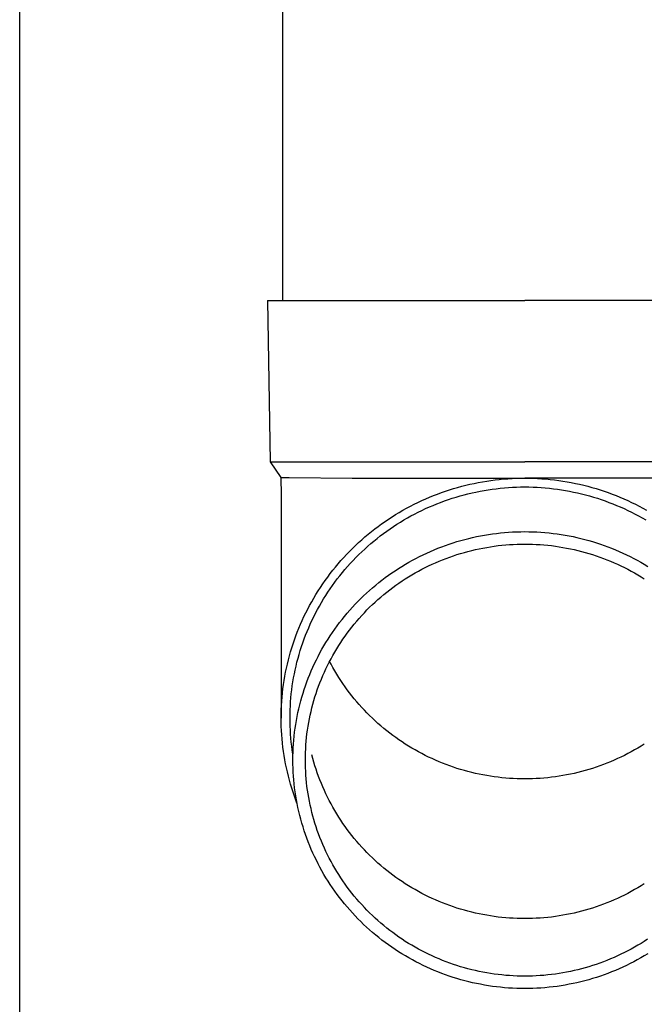
# Model space of a CAD drawing. Units: millimetres. Extents: x 0 to 33640, y 0 to 23760.
# Drawn here: x 2581 to 2658, y 5968 to 6090 of the extents above; entities that cross this region are included whole.
import ezdxf

# ---------------------------------------------------------------- set-up
doc = ezdxf.new("R2010")
doc.units = ezdxf.units.MM
doc.layers.add('YKK_13', color=4, linetype='Continuous', lineweight=30)
doc.layers.add('YKK_A1', color=4, linetype='Continuous', lineweight=30)

msp = doc.modelspace()

# ---------------------------------------------------------------- linework, layer by layer
at = {"layer": 'YKK_13'}
for p, q in [((2613.61, 6139.71), (2613.61, 6054.78)), ((2611.76, 6054.78), (2612.11, 6034.78)), ((2611.76, 6054.78), (2612.86, 6054.78)), ((2612.86, 6054.78), (2643.61, 6054.78)), ((2674.36, 6054.78), (2643.61, 6054.78)), ((2612.11, 6034.78), (2643.61, 6034.78)), ((2612.11, 6034.78), (2613.42, 6032.84)), ((2675.11, 6034.78), (2643.61, 6034.78)), ((2613.42, 6032.84), (2614.45, 6032.84)), ((2613.42, 6032.84), (2613.46, 6030.68)), ((2614.45, 6032.84), (2622.26, 6032.78)), ((2622.26, 6032.78), (2643.61, 6032.78)), ((2636.32, 6031.9), (2636.83, 6032.02)), ((2636.83, 6032.02), (2637.34, 6032.13)), ((2637.34, 6032.13), (2637.86, 6032.23)), ((2637.86, 6032.23), (2638.38, 6032.33)), ((2638.38, 6032.33), (2638.9, 6032.41)), ((2638.9, 6032.41), (2639.42, 6032.49)), ((2639.42, 6032.49), (2639.94, 6032.56)), ((2639.94, 6032.56), (2640.46, 6032.62)), ((2640.46, 6032.62), (2640.98, 6032.67)), ((2640.98, 6032.67), (2641.51, 6032.71)), ((2641.51, 6032.71), (2642.03, 6032.74)), ((2642.03, 6032.74), (2642.56, 6032.76)), ((2642.56, 6032.76), (2643.09, 6032.78)), ((2643.09, 6032.78), (2643.61, 6032.78)), ((2664.96, 6032.78), (2643.61, 6032.78)), ((2643.61, 6032.78), (2644.14, 6032.78)), ((2644.14, 6032.78), (2644.66, 6032.76)), ((2644.66, 6032.76), (2645.19, 6032.74)), ((2645.19, 6032.74), (2645.71, 6032.71)), ((2645.71, 6032.71), (2646.24, 6032.67)), ((2646.24, 6032.67), (2646.76, 6032.62)), ((2646.76, 6032.62), (2647.29, 6032.56)), ((2647.29, 6032.56), (2647.81, 6032.49)), ((2647.81, 6032.49), (2648.33, 6032.41)), ((2648.33, 6032.41), (2648.85, 6032.33)), ((2648.85, 6032.33), (2649.36, 6032.23)), ((2649.36, 6032.23), (2649.88, 6032.13)), ((2649.88, 6032.13), (2650.39, 6032.02)), ((2650.39, 6032.02), (2650.91, 6031.9)), ((2632.32, 6030.62), (2632.81, 6030.81)), ((2632.81, 6030.81), (2633.3, 6030.99)), ((2633.3, 6030.99), (2633.8, 6031.16)), ((2633.8, 6031.16), (2634.29, 6031.33)), ((2634.29, 6031.33), (2634.8, 6031.48)), ((2634.8, 6031.48), (2635.3, 6031.63)), ((2635.3, 6031.63), (2635.81, 6031.77)), ((2635.6, 6030.57), (2636.09, 6030.71)), ((2635.81, 6031.77), (2636.32, 6031.9)), ((2636.09, 6030.71), (2636.58, 6030.83)), ((2636.58, 6030.83), (2637.08, 6030.95)), ((2637.08, 6030.95), (2637.57, 6031.06)), ((2637.57, 6031.06), (2638.07, 6031.15)), ((2638.07, 6031.15), (2638.57, 6031.25)), ((2638.57, 6031.25), (2639.07, 6031.33)), ((2639.07, 6031.33), (2639.57, 6031.4)), ((2639.57, 6031.4), (2640.07, 6031.47)), ((2640.07, 6031.47), (2640.58, 6031.52)), ((2640.58, 6031.52), (2641.08, 6031.57)), ((2641.08, 6031.57), (2641.59, 6031.61)), ((2641.59, 6031.61), (2642.09, 6031.64)), ((2642.09, 6031.64), (2642.6, 6031.66)), ((2642.6, 6031.66), (2643.1, 6031.68)), ((2643.1, 6031.68), (2643.61, 6031.68)), ((2643.61, 6031.68), (2644.12, 6031.68)), ((2644.12, 6031.68), (2644.63, 6031.66)), ((2644.63, 6031.66), (2645.13, 6031.64)), ((2645.13, 6031.64), (2645.64, 6031.61)), ((2645.64, 6031.61), (2646.14, 6031.57)), ((2646.14, 6031.57), (2646.65, 6031.52)), ((2646.65, 6031.52), (2647.15, 6031.47)), ((2647.15, 6031.47), (2647.65, 6031.4)), ((2647.65, 6031.4), (2648.16, 6031.33)), ((2648.16, 6031.33), (2648.66, 6031.25)), ((2648.66, 6031.25), (2649.15, 6031.15)), ((2649.15, 6031.15), (2649.65, 6031.06)), ((2649.65, 6031.06), (2650.15, 6030.95)), ((2650.15, 6030.95), (2650.64, 6030.83)), ((2650.64, 6030.83), (2651.13, 6030.71)), ((2650.91, 6031.9), (2651.42, 6031.77)), ((2651.13, 6030.71), (2651.62, 6030.57)), ((2651.42, 6031.77), (2651.92, 6031.63)), ((2651.92, 6031.63), (2652.43, 6031.48)), ((2652.43, 6031.48), (2652.93, 6031.33)), ((2652.93, 6031.33), (2653.43, 6031.16)), ((2653.43, 6031.16), (2653.92, 6030.99)), ((2653.92, 6030.99), (2654.42, 6030.81)), ((2654.42, 6030.81), (2654.91, 6030.62)), ((2613.46, 6030.68), (2613.46, 6003.09)), ((2629.46, 6029.3), (2629.92, 6029.54)), ((2629.92, 6029.54), (2630.39, 6029.78)), ((2630.39, 6029.78), (2630.87, 6030)), ((2630.87, 6030), (2631.35, 6030.21)), ((2631.35, 6030.21), (2631.83, 6030.42)), ((2631.83, 6030.42), (2632.32, 6030.62)), ((2632.26, 6029.41), (2632.73, 6029.6)), ((2632.73, 6029.6), (2633.2, 6029.78)), ((2633.2, 6029.78), (2633.68, 6029.96)), ((2633.68, 6029.96), (2634.15, 6030.12)), ((2634.15, 6030.12), (2634.63, 6030.28)), ((2634.63, 6030.28), (2635.12, 6030.43)), ((2635.12, 6030.43), (2635.6, 6030.57)), ((2651.62, 6030.57), (2652.11, 6030.43)), ((2652.11, 6030.43), (2652.59, 6030.28)), ((2652.59, 6030.28), (2653.07, 6030.12)), ((2653.07, 6030.12), (2653.55, 6029.96)), ((2653.55, 6029.96), (2654.02, 6029.78)), ((2654.02, 6029.78), (2654.49, 6029.6)), ((2654.49, 6029.6), (2654.96, 6029.41)), ((2654.91, 6030.62), (2655.39, 6030.42)), ((2655.39, 6030.42), (2655.87, 6030.21)), ((2655.87, 6030.21), (2656.35, 6030)), ((2656.35, 6030), (2656.83, 6029.78)), ((2656.83, 6029.78), (2657.3, 6029.54)), ((2657.3, 6029.54), (2657.77, 6029.3)), ((2627.19, 6027.99), (2627.63, 6028.27)), ((2627.63, 6028.27), (2628.08, 6028.54)), ((2628.08, 6028.54), (2628.54, 6028.8)), ((2628.54, 6028.8), (2628.99, 6029.06)), ((2628.99, 6029.06), (2629.46, 6029.3)), ((2629.53, 6028.1), (2629.97, 6028.33)), ((2629.97, 6028.33), (2630.42, 6028.56)), ((2630.42, 6028.56), (2630.88, 6028.79)), ((2630.88, 6028.79), (2631.33, 6029)), ((2631.33, 6029), (2631.8, 6029.21)), ((2631.8, 6029.21), (2632.26, 6029.41)), ((2654.96, 6029.41), (2655.43, 6029.21)), ((2655.43, 6029.21), (2655.89, 6029)), ((2655.89, 6029), (2656.35, 6028.79)), ((2656.35, 6028.79), (2656.8, 6028.56)), ((2656.8, 6028.56), (2657.25, 6028.33)), ((2657.25, 6028.33), (2657.7, 6028.1)), ((2657.77, 6029.3), (2658.23, 6029.06)), ((2658.23, 6029.06), (2658.69, 6028.8)), ((2625.47, 6026.8), (2625.89, 6027.11)), ((2625.89, 6027.11), (2626.32, 6027.41)), ((2626.32, 6027.41), (2626.75, 6027.7)), ((2626.75, 6027.7), (2627.19, 6027.99)), ((2627.37, 6026.79), (2627.79, 6027.07)), ((2627.79, 6027.07), (2628.22, 6027.34)), ((2628.22, 6027.34), (2628.65, 6027.6)), ((2628.65, 6027.6), (2629.09, 6027.85)), ((2629.09, 6027.85), (2629.53, 6028.1)), ((2657.7, 6028.1), (2658.14, 6027.85)), ((2658.14, 6027.85), (2658.57, 6027.6)), ((2623.83, 6025.5), (2624.23, 6025.83)), ((2624.23, 6025.83), (2624.64, 6026.16)), ((2624.64, 6026.16), (2625.05, 6026.49)), ((2625.05, 6026.49), (2625.47, 6026.8)), ((2625.73, 6025.62), (2626.13, 6025.92)), ((2626.13, 6025.92), (2626.54, 6026.22)), ((2626.54, 6026.22), (2626.95, 6026.51)), ((2626.95, 6026.51), (2627.37, 6026.79)), ((2639.12, 6025.81), (2639.62, 6025.88)), ((2639.62, 6025.88), (2640.11, 6025.94)), ((2640.11, 6025.94), (2640.61, 6026)), ((2640.61, 6026), (2641.11, 6026.05)), ((2641.11, 6026.05), (2641.61, 6026.09)), ((2641.61, 6026.09), (2642.11, 6026.12)), ((2642.11, 6026.12), (2642.61, 6026.14)), ((2642.61, 6026.14), (2643.11, 6026.15)), ((2643.11, 6026.15), (2643.61, 6026.16)), ((2643.61, 6026.16), (2644.11, 6026.15)), ((2644.11, 6026.15), (2644.61, 6026.14)), ((2644.61, 6026.14), (2645.11, 6026.12)), ((2645.11, 6026.12), (2645.61, 6026.09)), ((2645.61, 6026.09), (2646.11, 6026.05)), ((2646.11, 6026.05), (2646.61, 6026)), ((2646.61, 6026), (2647.11, 6025.94)), ((2647.11, 6025.94), (2647.61, 6025.88)), ((2647.61, 6025.88), (2648.1, 6025.81)), ((2622.67, 6024.45), (2623.05, 6024.8)), ((2623.05, 6024.8), (2623.44, 6025.15)), ((2623.44, 6025.15), (2623.83, 6025.5)), ((2624.17, 6024.34), (2624.55, 6024.67)), ((2624.55, 6024.67), (2624.94, 6024.99)), ((2624.94, 6024.99), (2625.33, 6025.31)), ((2625.33, 6025.31), (2625.73, 6025.62)), ((2633.8, 6024.45), (2634.27, 6024.62)), ((2634.27, 6024.62), (2634.74, 6024.77)), ((2634.74, 6024.77), (2635.22, 6024.92)), ((2635.22, 6024.92), (2635.7, 6025.06)), ((2635.7, 6025.06), (2636.18, 6025.19)), ((2636.18, 6025.19), (2636.67, 6025.32)), ((2636.67, 6025.32), (2637.16, 6025.43)), ((2637.16, 6025.43), (2637.64, 6025.54)), ((2637.64, 6025.54), (2638.14, 6025.64)), ((2638.14, 6025.64), (2638.63, 6025.73)), ((2638.63, 6025.73), (2639.12, 6025.81)), ((2642.19, 6024.58), (2642.66, 6024.6)), ((2642.66, 6024.6), (2643.14, 6024.62)), ((2643.14, 6024.62), (2643.61, 6024.62)), ((2643.61, 6024.62), (2644.09, 6024.62)), ((2644.09, 6024.62), (2644.56, 6024.6)), ((2644.56, 6024.6), (2645.03, 6024.58)), ((2648.1, 6025.81), (2648.6, 6025.73)), ((2648.6, 6025.73), (2649.09, 6025.64)), ((2649.09, 6025.64), (2649.58, 6025.54)), ((2649.58, 6025.54), (2650.07, 6025.43)), ((2650.07, 6025.43), (2650.55, 6025.32)), ((2650.55, 6025.32), (2651.04, 6025.19)), ((2651.04, 6025.19), (2651.52, 6025.06)), ((2651.52, 6025.06), (2652, 6024.92)), ((2652, 6024.92), (2652.48, 6024.77)), ((2652.48, 6024.77), (2652.96, 6024.62)), ((2652.96, 6024.62), (2653.43, 6024.45)), ((2621.56, 6023.34), (2621.92, 6023.71)), ((2621.92, 6023.71), (2622.29, 6024.08)), ((2622.29, 6024.08), (2622.67, 6024.45)), ((2623.07, 6023.31), (2623.43, 6023.66)), ((2623.43, 6023.66), (2623.8, 6024)), ((2623.8, 6024), (2624.17, 6024.34)), ((2631.03, 6023.29), (2631.48, 6023.51)), ((2631.48, 6023.51), (2631.94, 6023.71)), ((2631.94, 6023.71), (2632.4, 6023.91)), ((2632.4, 6023.91), (2632.86, 6024.1)), ((2632.86, 6024.1), (2633.33, 6024.28)), ((2633.33, 6024.28), (2633.8, 6024.45)), ((2635.22, 6023.31), (2635.67, 6023.45)), ((2635.67, 6023.45), (2636.13, 6023.58)), ((2636.13, 6023.58), (2636.58, 6023.71)), ((2636.58, 6023.71), (2637.04, 6023.83)), ((2637.04, 6023.83), (2637.5, 6023.94)), ((2637.5, 6023.94), (2637.97, 6024.04)), ((2637.97, 6024.04), (2638.43, 6024.13)), ((2638.43, 6024.13), (2638.9, 6024.21)), ((2638.9, 6024.21), (2639.36, 6024.29)), ((2639.36, 6024.29), (2639.83, 6024.36)), ((2639.83, 6024.36), (2640.3, 6024.42)), ((2640.3, 6024.42), (2640.77, 6024.47)), ((2640.77, 6024.47), (2641.25, 6024.52)), ((2641.25, 6024.52), (2641.72, 6024.56)), ((2641.72, 6024.56), (2642.19, 6024.58)), ((2645.03, 6024.58), (2645.51, 6024.56)), ((2645.51, 6024.56), (2645.98, 6024.52)), ((2645.98, 6024.52), (2646.45, 6024.47)), ((2646.45, 6024.47), (2646.92, 6024.42)), ((2646.92, 6024.42), (2647.39, 6024.36)), ((2647.39, 6024.36), (2647.86, 6024.29)), ((2647.86, 6024.29), (2648.33, 6024.21)), ((2648.33, 6024.21), (2648.79, 6024.13)), ((2648.79, 6024.13), (2649.26, 6024.04)), ((2649.26, 6024.04), (2649.72, 6023.94)), ((2649.72, 6023.94), (2650.18, 6023.83)), ((2650.18, 6023.83), (2650.64, 6023.71)), ((2650.64, 6023.71), (2651.1, 6023.58)), ((2651.1, 6023.58), (2651.55, 6023.45)), ((2651.55, 6023.45), (2652, 6023.31)), ((2653.43, 6024.45), (2653.9, 6024.28)), ((2653.9, 6024.28), (2654.36, 6024.1)), ((2654.36, 6024.1), (2654.83, 6023.91)), ((2654.83, 6023.91), (2655.28, 6023.71)), ((2655.28, 6023.71), (2655.74, 6023.51)), ((2655.74, 6023.51), (2656.19, 6023.29)), ((2620.18, 6021.77), (2620.52, 6022.17)), ((2620.52, 6022.17), (2620.86, 6022.57)), ((2620.86, 6022.57), (2621.21, 6022.96)), ((2621.21, 6022.96), (2621.56, 6023.34)), ((2621.69, 6021.85), (2622.02, 6022.22)), ((2622.02, 6022.22), (2622.37, 6022.59)), ((2622.37, 6022.59), (2622.71, 6022.95)), ((2622.71, 6022.95), (2623.07, 6023.31)), ((2628.83, 6022.12), (2629.26, 6022.37)), ((2629.26, 6022.37), (2629.7, 6022.61)), ((2629.7, 6022.61), (2630.14, 6022.85)), ((2630.14, 6022.85), (2630.58, 6023.07)), ((2630.58, 6023.07), (2631.03, 6023.29)), ((2632.14, 6022.12), (2632.57, 6022.31)), ((2632.57, 6022.31), (2633, 6022.49)), ((2633, 6022.49), (2633.44, 6022.67)), ((2633.44, 6022.67), (2633.88, 6022.84)), ((2633.88, 6022.84), (2634.33, 6023.01)), ((2634.33, 6023.01), (2634.77, 6023.16)), ((2634.77, 6023.16), (2635.22, 6023.31)), ((2652, 6023.31), (2652.45, 6023.16)), ((2652.45, 6023.16), (2652.9, 6023.01)), ((2652.9, 6023.01), (2653.34, 6022.84)), ((2653.34, 6022.84), (2653.78, 6022.67)), ((2653.78, 6022.67), (2654.22, 6022.49)), ((2654.22, 6022.49), (2654.65, 6022.31)), ((2654.65, 6022.31), (2655.09, 6022.12)), ((2656.19, 6023.29), (2656.64, 6023.07)), ((2656.64, 6023.07), (2657.09, 6022.85)), ((2657.09, 6022.85), (2657.53, 6022.61)), ((2657.53, 6022.61), (2657.96, 6022.37)), ((2657.96, 6022.37), (2658.39, 6022.12)), ((2619.22, 6020.54), (2619.53, 6020.96)), ((2619.53, 6020.96), (2619.85, 6021.37)), ((2619.85, 6021.37), (2620.18, 6021.77)), ((2620.72, 6020.69), (2621.04, 6021.08)), ((2621.04, 6021.08), (2621.36, 6021.47)), ((2621.36, 6021.47), (2621.69, 6021.85)), ((2626.74, 6020.76), (2627.15, 6021.04)), ((2627.15, 6021.04), (2627.56, 6021.32)), ((2627.56, 6021.32), (2627.98, 6021.59)), ((2627.98, 6021.59), (2628.4, 6021.86)), ((2628.4, 6021.86), (2628.83, 6022.12)), ((2629.63, 6020.8), (2630.04, 6021.04)), ((2630.04, 6021.04), (2630.45, 6021.27)), ((2630.45, 6021.27), (2630.87, 6021.49)), ((2630.87, 6021.49), (2631.29, 6021.71)), ((2631.29, 6021.71), (2631.71, 6021.91)), ((2631.71, 6021.91), (2632.14, 6022.12)), ((2655.09, 6022.12), (2655.51, 6021.91)), ((2655.51, 6021.91), (2655.94, 6021.71)), ((2655.94, 6021.71), (2656.36, 6021.49)), ((2656.36, 6021.49), (2656.77, 6021.27)), ((2656.77, 6021.27), (2657.19, 6021.04)), ((2657.19, 6021.04), (2657.59, 6020.8)), ((2658.39, 6022.12), (2658.82, 6021.86)), ((2618.62, 6019.69), (2618.91, 6020.12)), ((2618.91, 6020.12), (2619.22, 6020.54)), ((2619.82, 6019.49), (2620.11, 6019.89)), ((2620.11, 6019.89), (2620.41, 6020.3)), ((2620.41, 6020.3), (2620.72, 6020.69)), ((2625.16, 6019.54), (2625.55, 6019.85)), ((2625.55, 6019.85), (2625.94, 6020.16)), ((2625.94, 6020.16), (2626.34, 6020.46)), ((2626.34, 6020.46), (2626.74, 6020.76)), ((2627.65, 6019.51), (2628.04, 6019.78)), ((2628.04, 6019.78), (2628.43, 6020.05)), ((2628.43, 6020.05), (2628.82, 6020.31)), ((2628.82, 6020.31), (2629.22, 6020.56)), ((2629.22, 6020.56), (2629.63, 6020.8)), ((2657.59, 6020.8), (2658, 6020.56)), ((2658, 6020.56), (2658.4, 6020.31)), ((2617.77, 6018.38), (2618.04, 6018.82)), ((2618.04, 6018.82), (2618.33, 6019.26)), ((2618.33, 6019.26), (2618.62, 6019.69)), ((2618.98, 6018.24), (2619.25, 6018.66)), ((2619.25, 6018.66), (2619.53, 6019.08)), ((2619.53, 6019.08), (2619.82, 6019.49)), ((2623.67, 6018.22), (2624.04, 6018.56)), ((2624.04, 6018.56), (2624.41, 6018.89)), ((2624.41, 6018.89), (2624.78, 6019.22)), ((2624.78, 6019.22), (2625.16, 6019.54)), ((2626.16, 6018.36), (2626.53, 6018.66)), ((2626.53, 6018.66), (2626.9, 6018.95)), ((2626.9, 6018.95), (2627.27, 6019.24)), ((2627.27, 6019.24), (2627.65, 6019.51)), ((2616.99, 6017.03), (2617.24, 6017.48)), ((2617.24, 6017.48), (2617.5, 6017.94)), ((2617.5, 6017.94), (2617.77, 6018.38)), ((2618.2, 6016.95), (2618.45, 6017.39)), ((2618.45, 6017.39), (2618.71, 6017.82)), ((2618.71, 6017.82), (2618.98, 6018.24)), ((2622.62, 6017.16), (2622.97, 6017.52)), ((2622.97, 6017.52), (2623.32, 6017.87)), ((2623.32, 6017.87), (2623.67, 6018.22)), ((2624.75, 6017.12), (2625.1, 6017.44)), ((2625.1, 6017.44), (2625.44, 6017.75)), ((2625.44, 6017.75), (2625.8, 6018.06)), ((2625.8, 6018.06), (2626.16, 6018.36)), ((2616.29, 6015.64), (2616.51, 6016.11)), ((2616.51, 6016.11), (2616.75, 6016.57)), ((2616.75, 6016.57), (2616.99, 6017.03)), ((2617.5, 6015.62), (2617.73, 6016.07)), ((2617.73, 6016.07), (2617.96, 6016.51)), ((2617.96, 6016.51), (2618.2, 6016.95)), ((2621.63, 6016.06), (2621.95, 6016.43)), ((2621.95, 6016.43), (2622.28, 6016.8)), ((2622.28, 6016.8), (2622.62, 6017.16)), ((2623.44, 6015.77), (2623.76, 6016.12)), ((2623.76, 6016.12), (2624.08, 6016.46)), ((2624.08, 6016.46), (2624.41, 6016.79)), ((2624.41, 6016.79), (2624.75, 6017.12)), ((2615.86, 6014.69), (2616.07, 6015.17)), ((2616.07, 6015.17), (2616.29, 6015.64)), ((2617.07, 6014.72), (2617.28, 6015.17)), ((2617.28, 6015.17), (2617.5, 6015.62)), ((2620.39, 6014.5), (2620.69, 6014.9)), ((2620.69, 6014.9), (2621, 6015.29)), ((2621, 6015.29), (2621.31, 6015.67)), ((2621.31, 6015.67), (2621.63, 6016.06)), ((2622.51, 6014.71), (2622.81, 6015.07)), ((2622.81, 6015.07), (2623.12, 6015.42)), ((2623.12, 6015.42), (2623.44, 6015.77)), ((2615.28, 6013.24), (2615.46, 6013.73)), ((2615.46, 6013.73), (2615.66, 6014.21)), ((2615.66, 6014.21), (2615.86, 6014.69)), ((2616.49, 6013.34), (2616.68, 6013.8)), ((2616.68, 6013.8), (2616.87, 6014.26)), ((2616.87, 6014.26), (2617.07, 6014.72)), ((2619.54, 6013.28), (2619.82, 6013.69)), ((2619.82, 6013.69), (2620.1, 6014.1)), ((2620.1, 6014.1), (2620.39, 6014.5)), ((2621.65, 6013.6), (2621.93, 6013.97)), ((2621.93, 6013.97), (2622.22, 6014.34)), ((2622.22, 6014.34), (2622.51, 6014.71)), ((2614.94, 6012.26), (2615.1, 6012.76)), ((2615.1, 6012.76), (2615.28, 6013.24)), ((2616.14, 6012.4), (2616.31, 6012.87)), ((2616.31, 6012.87), (2616.49, 6013.34)), ((2618.76, 6012.02), (2619.01, 6012.44)), ((2619.01, 6012.44), (2619.27, 6012.86)), ((2619.27, 6012.86), (2619.54, 6013.28)), ((2620.59, 6012.05), (2620.84, 6012.44)), ((2620.84, 6012.44), (2621.1, 6012.83)), ((2621.1, 6012.83), (2621.37, 6013.22)), ((2621.37, 6013.22), (2621.65, 6013.6)), ((2614.49, 6010.77), (2614.63, 6011.27)), ((2614.63, 6011.27), (2614.78, 6011.77)), ((2614.78, 6011.77), (2614.94, 6012.26)), ((2615.69, 6010.97), (2615.83, 6011.45)), ((2615.83, 6011.45), (2615.98, 6011.92)), ((2615.98, 6011.92), (2616.14, 6012.4)), ((2618.27, 6011.15), (2618.51, 6011.59)), ((2618.51, 6011.59), (2618.76, 6012.02)), ((2619.87, 6010.84), (2620.1, 6011.25)), ((2620.1, 6011.25), (2620.34, 6011.65)), ((2620.34, 6011.65), (2620.59, 6012.05)), ((2614.23, 6009.77), (2614.36, 6010.27)), ((2614.36, 6010.27), (2614.49, 6010.77)), ((2615.31, 6009.52), (2615.42, 6010.01)), ((2615.42, 6010.01), (2615.55, 6010.49)), ((2615.55, 6010.49), (2615.69, 6010.97)), ((2617.6, 6009.83), (2617.82, 6010.28)), ((2617.82, 6010.28), (2618.04, 6010.72)), ((2618.04, 6010.72), (2618.27, 6011.15)), ((2619.21, 6009.6), (2619.42, 6010.02)), ((2619.42, 6010.02), (2619.64, 6010.43)), ((2619.64, 6009.74), (2619.46, 6010.09)), ((2619.64, 6010.43), (2619.87, 6010.84)), ((2613.92, 6008.25), (2614.02, 6008.76)), ((2614.02, 6008.76), (2614.12, 6009.26)), ((2614.12, 6009.26), (2614.23, 6009.77)), ((2615.1, 6008.55), (2615.2, 6009.03)), ((2615.2, 6009.03), (2615.31, 6009.52)), ((2617, 6008.47), (2617.19, 6008.93)), ((2617.19, 6008.93), (2617.39, 6009.38)), ((2617.39, 6009.38), (2617.6, 6009.83)), ((2618.62, 6008.33), (2618.81, 6008.76)), ((2618.81, 6008.76), (2619.01, 6009.18)), ((2619.01, 6009.18), (2619.21, 6009.6)), ((2619.87, 6009.33), (2619.64, 6009.74)), ((2620.1, 6008.92), (2619.87, 6009.33)), ((2620.34, 6008.52), (2620.1, 6008.92)), ((2613.76, 6007.22), (2613.83, 6007.73)), ((2613.83, 6007.73), (2613.92, 6008.25)), ((2614.84, 6007.07), (2614.92, 6007.56)), ((2614.92, 6007.56), (2615, 6008.05)), ((2615, 6008.05), (2615.1, 6008.55)), ((2616.48, 6007.09), (2616.64, 6007.55)), ((2616.64, 6007.55), (2616.82, 6008.01)), ((2616.82, 6008.01), (2617, 6008.47)), ((2618.26, 6007.46), (2618.44, 6007.9)), ((2618.44, 6007.9), (2618.62, 6008.33)), ((2620.59, 6008.12), (2620.34, 6008.52)), ((2620.84, 6007.73), (2620.59, 6008.12)), ((2621.1, 6007.34), (2620.84, 6007.73)), ((2613.63, 6006.19), (2613.69, 6006.71)), ((2613.69, 6006.71), (2613.76, 6007.22)), ((2614.72, 6006.08), (2614.78, 6006.57)), ((2614.78, 6006.57), (2614.84, 6007.07)), ((2616.17, 6006.15), (2616.32, 6006.62)), ((2616.32, 6006.62), (2616.48, 6007.09)), ((2617.79, 6006.14), (2617.94, 6006.59)), ((2617.94, 6006.59), (2618.1, 6007.03)), ((2618.1, 6007.03), (2618.26, 6007.46)), ((2621.37, 6006.96), (2621.1, 6007.34)), ((2621.65, 6006.58), (2621.37, 6006.96)), ((2621.93, 6006.2), (2621.65, 6006.58)), ((2613.5, 6004.64), (2613.54, 6005.16)), ((2613.54, 6005.16), (2613.58, 6005.68)), ((2613.58, 6005.68), (2613.63, 6006.19)), ((2614.63, 6005.08), (2614.67, 6005.58)), ((2614.67, 6005.58), (2614.72, 6006.08)), ((2615.76, 6004.72), (2615.89, 6005.2)), ((2615.89, 6005.2), (2616.02, 6005.67)), ((2616.02, 6005.67), (2616.17, 6006.15)), ((2617.39, 6004.8), (2617.51, 6005.25)), ((2617.51, 6005.25), (2617.65, 6005.7)), ((2617.65, 6005.7), (2617.79, 6006.14)), ((2622.22, 6005.83), (2621.93, 6006.2)), ((2622.51, 6005.47), (2622.22, 6005.83)), ((2622.81, 6005.11), (2622.51, 6005.47)), ((2623.12, 6004.75), (2622.81, 6005.11)), ((2613.47, 6003.61), (2613.48, 6004.13)), ((2613.48, 6004.13), (2613.5, 6004.64)), ((2614.57, 6003.59), (2614.58, 6004.09)), ((2614.58, 6004.09), (2614.6, 6004.59)), ((2614.6, 6004.59), (2614.63, 6005.08)), ((2615.54, 6003.76), (2615.65, 6004.24)), ((2615.65, 6004.24), (2615.76, 6004.72)), ((2617.05, 6003.44), (2617.16, 6003.9)), ((2617.16, 6003.9), (2617.27, 6004.35)), ((2617.27, 6004.35), (2617.39, 6004.8)), ((2623.44, 6004.4), (2623.12, 6004.75)), ((2623.76, 6004.06), (2623.44, 6004.4)), ((2624.08, 6003.72), (2623.76, 6004.06)), ((2613.46, 6003.09), (2613.47, 6003.61)), ((2613.47, 6002.57), (2613.46, 6003.09)), ((2614.56, 6003.09), (2614.57, 6003.59)), ((2614.57, 6002.59), (2614.56, 6003.09)), ((2615.26, 6002.3), (2615.35, 6002.79)), ((2615.35, 6002.79), (2615.44, 6003.28)), ((2615.44, 6003.28), (2615.54, 6003.76)), ((2616.87, 6002.52), (2616.96, 6002.98)), ((2616.96, 6002.98), (2617.05, 6003.44)), ((2624.41, 6003.39), (2624.08, 6003.72)), ((2624.75, 6003.06), (2624.41, 6003.39)), ((2625.1, 6002.74), (2624.75, 6003.06)), ((2625.44, 6002.42), (2625.1, 6002.74)), ((2613.48, 6002.05), (2613.47, 6002.57)), ((2613.5, 6001.54), (2613.48, 6002.05)), ((2613.54, 6001.02), (2613.5, 6001.54)), ((2614.58, 6002.09), (2614.57, 6002.59)), ((2614.6, 6001.59), (2614.58, 6002.09)), ((2614.63, 6001.1), (2614.6, 6001.59)), ((2615.13, 6001.33), (2615.19, 6001.82)), ((2615.19, 6001.82), (2615.26, 6002.3)), ((2616.66, 6001.14), (2616.73, 6001.6)), ((2616.73, 6001.6), (2616.8, 6002.06)), ((2616.8, 6002.06), (2616.87, 6002.52)), ((2625.8, 6002.11), (2625.44, 6002.42)), ((2626.16, 6001.81), (2625.8, 6002.11)), ((2626.53, 6001.51), (2626.16, 6001.81)), ((2626.9, 6001.22), (2626.53, 6001.51)), ((2613.58, 6000.5), (2613.54, 6001.02)), ((2613.63, 5999.99), (2613.58, 6000.5)), ((2614.67, 6000.6), (2614.63, 6001.1)), ((2614.72, 6000.1), (2614.67, 6000.6)), ((2614.98, 5999.85), (2615.02, 6000.34)), ((2615.02, 6000.34), (2615.07, 6000.84)), ((2615.07, 6000.84), (2615.13, 6001.33)), ((2616.56, 6000.21), (2616.61, 6000.68)), ((2616.61, 6000.68), (2616.66, 6001.14)), ((2627.27, 6000.94), (2626.9, 6001.22)), ((2627.65, 6000.66), (2627.27, 6000.94)), ((2628.04, 6000.39), (2627.65, 6000.66)), ((2628.43, 6000.13), (2628.04, 6000.39)), ((2613.69, 5999.47), (2613.63, 5999.99)), ((2613.76, 5998.96), (2613.69, 5999.47)), ((2614.78, 5999.61), (2614.72, 6000.1)), ((2614.84, 5999.11), (2614.78, 5999.61)), ((2614.92, 5998.62), (2614.84, 5999.11)), ((2614.93, 5998.87), (2614.95, 5999.36)), ((2614.95, 5999.36), (2614.98, 5999.85)), ((2616.48, 5998.81), (2616.5, 5999.28)), ((2616.5, 5999.28), (2616.53, 5999.75)), ((2616.53, 5999.75), (2616.56, 6000.21)), ((2628.82, 5999.87), (2628.43, 6000.13)), ((2629.22, 5999.62), (2628.82, 5999.87)), ((2629.63, 5999.37), (2629.22, 5999.62)), ((2630.04, 5999.14), (2629.63, 5999.37)), ((2630.45, 5998.91), (2630.04, 5999.14)), ((2657.19, 5999.14), (2656.77, 5998.91)), ((2657.59, 5999.37), (2657.19, 5999.14)), ((2658, 5999.62), (2657.59, 5999.37)), ((2658.4, 5999.87), (2658, 5999.62)), ((2613.83, 5998.45), (2613.76, 5998.96)), ((2613.92, 5997.93), (2613.83, 5998.45)), ((2614.02, 5997.42), (2613.92, 5997.93)), ((2614.91, 5997.88), (2614.92, 5998.37)), ((2614.92, 5997.39), (2614.91, 5997.88)), ((2614.92, 5998.37), (2614.93, 5998.87)), ((2614.92, 5998.6), (2614.92, 5998.62)), ((2616.46, 5997.88), (2616.47, 5998.35)), ((2616.47, 5997.41), (2616.46, 5997.88)), ((2616.47, 5998.35), (2616.48, 5998.81)), ((2617.39, 5998.08), (2617.27, 5998.54)), ((2617.51, 5997.63), (2617.39, 5998.08)), ((2630.87, 5998.68), (2630.45, 5998.91)), ((2631.29, 5998.47), (2630.87, 5998.68)), ((2631.71, 5998.26), (2631.29, 5998.47)), ((2632.14, 5998.06), (2631.71, 5998.26)), ((2632.57, 5997.87), (2632.14, 5998.06)), ((2633, 5997.68), (2632.57, 5997.87)), ((2654.65, 5997.87), (2654.22, 5997.68)), ((2655.09, 5998.06), (2654.65, 5997.87)), ((2655.51, 5998.26), (2655.09, 5998.06)), ((2655.94, 5998.47), (2655.51, 5998.26)), ((2656.36, 5998.68), (2655.94, 5998.47)), ((2656.77, 5998.91), (2656.36, 5998.68)), ((2614.12, 5996.92), (2614.02, 5997.42)), ((2614.23, 5996.41), (2614.12, 5996.92)), ((2614.93, 5996.89), (2614.92, 5997.39)), ((2614.95, 5996.4), (2614.93, 5996.89)), ((2616.48, 5996.95), (2616.47, 5997.41)), ((2616.5, 5996.48), (2616.48, 5996.95)), ((2617.65, 5997.19), (2617.51, 5997.63)), ((2617.79, 5996.74), (2617.65, 5997.19)), ((2617.94, 5996.3), (2617.79, 5996.74)), ((2633.44, 5997.5), (2633, 5997.68)), ((2633.88, 5997.33), (2633.44, 5997.5)), ((2634.33, 5997.17), (2633.88, 5997.33)), ((2634.77, 5997.01), (2634.33, 5997.17)), ((2635.22, 5996.86), (2634.77, 5997.01)), ((2635.67, 5996.72), (2635.22, 5996.86)), ((2636.13, 5996.59), (2635.67, 5996.72)), ((2636.58, 5996.47), (2636.13, 5996.59)), ((2651.1, 5996.59), (2650.64, 5996.47)), ((2651.55, 5996.72), (2651.1, 5996.59)), ((2652, 5996.86), (2651.55, 5996.72)), ((2652.45, 5997.01), (2652, 5996.86)), ((2652.9, 5997.17), (2652.45, 5997.01)), ((2653.34, 5997.33), (2652.9, 5997.17)), ((2653.78, 5997.5), (2653.34, 5997.33)), ((2654.22, 5997.68), (2653.78, 5997.5)), ((2614.36, 5995.91), (2614.23, 5996.41)), ((2614.49, 5995.41), (2614.36, 5995.91)), ((2614.63, 5994.91), (2614.49, 5995.41)), ((2614.98, 5995.91), (2614.95, 5996.4)), ((2615.02, 5995.42), (2614.98, 5995.91)), ((2615.07, 5994.93), (2615.02, 5995.42)), ((2616.53, 5996.02), (2616.5, 5996.48)), ((2616.56, 5995.55), (2616.53, 5996.02)), ((2616.61, 5995.09), (2616.56, 5995.55)), ((2618.1, 5995.86), (2617.94, 5996.3)), ((2618.26, 5995.42), (2618.1, 5995.86)), ((2618.44, 5994.99), (2618.26, 5995.42)), ((2637.04, 5996.35), (2636.58, 5996.47)), ((2637.5, 5996.24), (2637.04, 5996.35)), ((2637.97, 5996.14), (2637.5, 5996.24)), ((2638.43, 5996.05), (2637.97, 5996.14)), ((2638.9, 5995.96), (2638.43, 5996.05)), ((2639.36, 5995.88), (2638.9, 5995.96)), ((2639.83, 5995.81), (2639.36, 5995.88)), ((2640.3, 5995.75), (2639.83, 5995.81)), ((2640.77, 5995.7), (2640.3, 5995.75)), ((2641.25, 5995.66), (2640.77, 5995.7)), ((2641.72, 5995.62), (2641.25, 5995.66)), ((2642.19, 5995.59), (2641.72, 5995.62)), ((2642.66, 5995.57), (2642.19, 5995.59)), ((2643.14, 5995.56), (2642.66, 5995.57)), ((2643.61, 5995.55), (2643.14, 5995.56)), ((2644.09, 5995.56), (2643.61, 5995.55)), ((2644.56, 5995.57), (2644.09, 5995.56)), ((2645.03, 5995.59), (2644.56, 5995.57)), ((2645.51, 5995.62), (2645.03, 5995.59)), ((2645.98, 5995.66), (2645.51, 5995.62)), ((2646.45, 5995.7), (2645.98, 5995.66)), ((2646.92, 5995.75), (2646.45, 5995.7)), ((2647.39, 5995.81), (2646.92, 5995.75)), ((2647.86, 5995.88), (2647.39, 5995.81)), ((2648.33, 5995.96), (2647.86, 5995.88)), ((2648.79, 5996.05), (2648.33, 5995.96)), ((2649.26, 5996.14), (2648.79, 5996.05)), ((2649.72, 5996.24), (2649.26, 5996.14)), ((2650.18, 5996.35), (2649.72, 5996.24)), ((2650.64, 5996.47), (2650.18, 5996.35)), ((2614.78, 5994.41), (2614.63, 5994.91)), ((2614.94, 5993.92), (2614.78, 5994.41)), ((2615.13, 5994.43), (2615.07, 5994.93)), ((2615.19, 5993.95), (2615.13, 5994.43)), ((2616.66, 5994.62), (2616.61, 5995.09)), ((2616.73, 5994.16), (2616.66, 5994.62)), ((2616.8, 5993.7), (2616.73, 5994.16)), ((2618.62, 5994.56), (2618.44, 5994.99)), ((2618.81, 5994.13), (2618.62, 5994.56)), ((2619.01, 5993.7), (2618.81, 5994.13)), ((2615.1, 5993.42), (2614.94, 5993.92)), ((2615.28, 5992.94), (2615.1, 5993.42)), ((2615.26, 5993.46), (2615.19, 5993.95)), ((2615.35, 5992.97), (2615.26, 5993.46)), ((2615.42, 5992.55), (2615.28, 5992.94)), ((2615.44, 5992.49), (2615.35, 5992.97)), ((2616.87, 5993.24), (2616.8, 5993.7)), ((2616.96, 5992.78), (2616.87, 5993.24)), ((2619.21, 5993.28), (2619.01, 5993.7)), ((2619.42, 5992.86), (2619.21, 5993.28)), ((2615.54, 5992), (2615.44, 5992.49)), ((2615.65, 5991.52), (2615.54, 5992)), ((2617.05, 5992.32), (2616.96, 5992.78)), ((2617.16, 5991.87), (2617.05, 5992.32)), ((2617.27, 5991.41), (2617.16, 5991.87)), ((2619.64, 5992.45), (2619.42, 5992.86)), ((2619.87, 5992.04), (2619.64, 5992.45)), ((2620.1, 5991.63), (2619.87, 5992.04)), ((2615.76, 5991.04), (2615.65, 5991.52)), ((2615.89, 5990.56), (2615.76, 5991.04)), ((2616.02, 5990.09), (2615.89, 5990.56)), ((2617.39, 5990.96), (2617.27, 5991.41)), ((2617.51, 5990.51), (2617.39, 5990.96)), ((2617.65, 5990.06), (2617.51, 5990.51)), ((2620.34, 5991.23), (2620.1, 5991.63)), ((2620.59, 5990.83), (2620.34, 5991.23)), ((2620.84, 5990.44), (2620.59, 5990.83)), ((2616.17, 5989.61), (2616.02, 5990.09)), ((2616.32, 5989.14), (2616.17, 5989.61)), ((2617.79, 5989.62), (2617.65, 5990.06)), ((2617.94, 5989.17), (2617.79, 5989.62)), ((2621.1, 5990.05), (2620.84, 5990.44)), ((2621.37, 5989.67), (2621.1, 5990.05)), ((2621.65, 5989.29), (2621.37, 5989.67)), ((2621.93, 5988.91), (2621.65, 5989.29)), ((2616.48, 5988.68), (2616.32, 5989.14)), ((2616.64, 5988.21), (2616.48, 5988.68)), ((2616.82, 5987.75), (2616.64, 5988.21)), ((2618.1, 5988.74), (2617.94, 5989.17)), ((2618.26, 5988.3), (2618.1, 5988.74)), ((2618.44, 5987.86), (2618.26, 5988.3)), ((2622.22, 5988.54), (2621.93, 5988.91)), ((2622.51, 5988.18), (2622.22, 5988.54)), ((2622.81, 5987.82), (2622.51, 5988.18)), ((2617, 5987.29), (2616.82, 5987.75)), ((2617.19, 5986.83), (2617, 5987.29)), ((2617.39, 5986.38), (2617.19, 5986.83)), ((2618.62, 5987.43), (2618.44, 5987.86)), ((2618.81, 5987), (2618.62, 5987.43)), ((2619.01, 5986.58), (2618.81, 5987)), ((2623.12, 5987.46), (2622.81, 5987.82)), ((2623.44, 5987.11), (2623.12, 5987.46)), ((2623.76, 5986.77), (2623.44, 5987.11)), ((2617.6, 5985.93), (2617.39, 5986.38)), ((2617.82, 5985.49), (2617.6, 5985.93)), ((2619.21, 5986.16), (2619.01, 5986.58)), ((2619.42, 5985.74), (2619.21, 5986.16)), ((2619.64, 5985.33), (2619.42, 5985.74)), ((2624.08, 5986.43), (2623.76, 5986.77)), ((2624.41, 5986.1), (2624.08, 5986.43)), ((2624.75, 5985.77), (2624.41, 5986.1)), ((2625.1, 5985.45), (2624.75, 5985.77)), ((2618.04, 5985.04), (2617.82, 5985.49)), ((2618.27, 5984.61), (2618.04, 5985.04)), ((2618.51, 5984.17), (2618.27, 5984.61)), ((2619.87, 5984.92), (2619.64, 5985.33)), ((2620.1, 5984.51), (2619.87, 5984.92)), ((2620.34, 5984.11), (2620.1, 5984.51)), ((2625.44, 5985.13), (2625.1, 5985.45)), ((2625.8, 5984.82), (2625.44, 5985.13)), ((2626.16, 5984.52), (2625.8, 5984.82)), ((2626.53, 5984.22), (2626.16, 5984.52)), ((2618.76, 5983.74), (2618.51, 5984.17)), ((2619.01, 5983.32), (2618.76, 5983.74)), ((2619.27, 5982.9), (2619.01, 5983.32)), ((2620.59, 5983.71), (2620.34, 5984.11)), ((2620.84, 5983.32), (2620.59, 5983.71)), ((2621.1, 5982.93), (2620.84, 5983.32)), ((2626.9, 5983.93), (2626.53, 5984.22)), ((2627.27, 5983.65), (2626.9, 5983.93)), ((2627.65, 5983.37), (2627.27, 5983.65)), ((2628.04, 5983.1), (2627.65, 5983.37)), ((2619.54, 5982.48), (2619.27, 5982.9)), ((2619.82, 5982.07), (2619.54, 5982.48)), ((2620.1, 5981.66), (2619.82, 5982.07)), ((2621.37, 5982.54), (2621.1, 5982.93)), ((2621.65, 5982.16), (2621.37, 5982.54)), ((2621.93, 5981.79), (2621.65, 5982.16)), ((2628.43, 5982.84), (2628.04, 5983.1)), ((2628.82, 5982.58), (2628.43, 5982.84)), ((2629.22, 5982.33), (2628.82, 5982.58)), ((2629.63, 5982.08), (2629.22, 5982.33)), ((2630.04, 5981.85), (2629.63, 5982.08)), ((2657.59, 5982.08), (2657.19, 5981.85)), ((2658, 5982.33), (2657.59, 5982.08)), ((2658.4, 5982.58), (2658, 5982.33)), ((2620.39, 5981.26), (2620.1, 5981.66)), ((2620.69, 5980.86), (2620.39, 5981.26)), ((2621, 5980.47), (2620.69, 5980.86)), ((2622.22, 5981.42), (2621.93, 5981.79)), ((2622.51, 5981.05), (2622.22, 5981.42)), ((2622.81, 5980.69), (2622.51, 5981.05)), ((2630.45, 5981.62), (2630.04, 5981.85)), ((2630.87, 5981.39), (2630.45, 5981.62)), ((2631.29, 5981.18), (2630.87, 5981.39)), ((2631.71, 5980.97), (2631.29, 5981.18)), ((2632.14, 5980.77), (2631.71, 5980.97)), ((2632.57, 5980.58), (2632.14, 5980.77)), ((2655.09, 5980.77), (2654.65, 5980.58)), ((2655.51, 5980.97), (2655.09, 5980.77)), ((2655.94, 5981.18), (2655.51, 5980.97)), ((2656.36, 5981.39), (2655.94, 5981.18)), ((2656.77, 5981.62), (2656.36, 5981.39)), ((2657.19, 5981.85), (2656.77, 5981.62)), ((2621.31, 5980.09), (2621, 5980.47)), ((2621.63, 5979.71), (2621.31, 5980.09)), ((2621.95, 5979.33), (2621.63, 5979.71)), ((2623.12, 5980.34), (2622.81, 5980.69)), ((2623.44, 5979.99), (2623.12, 5980.34)), ((2623.76, 5979.64), (2623.44, 5979.99)), ((2624.08, 5979.31), (2623.76, 5979.64)), ((2633, 5980.39), (2632.57, 5980.58)), ((2633.44, 5980.21), (2633, 5980.39)), ((2633.88, 5980.04), (2633.44, 5980.21)), ((2634.33, 5979.88), (2633.88, 5980.04)), ((2634.77, 5979.72), (2634.33, 5979.88)), ((2635.22, 5979.57), (2634.77, 5979.72)), ((2635.67, 5979.43), (2635.22, 5979.57)), ((2652, 5979.57), (2651.55, 5979.43)), ((2652.45, 5979.72), (2652, 5979.57)), ((2652.9, 5979.88), (2652.45, 5979.72)), ((2653.34, 5980.04), (2652.9, 5979.88)), ((2653.78, 5980.21), (2653.34, 5980.04)), ((2654.22, 5980.39), (2653.78, 5980.21)), ((2654.65, 5980.58), (2654.22, 5980.39)), ((2622.28, 5978.96), (2621.95, 5979.33)), ((2622.62, 5978.6), (2622.28, 5978.96)), ((2622.97, 5978.24), (2622.62, 5978.6)), ((2624.41, 5978.97), (2624.08, 5979.31)), ((2624.75, 5978.65), (2624.41, 5978.97)), ((2625.1, 5978.32), (2624.75, 5978.65)), ((2625.44, 5978.01), (2625.1, 5978.32)), ((2636.13, 5979.3), (2635.67, 5979.43)), ((2636.58, 5979.18), (2636.13, 5979.3)), ((2637.04, 5979.06), (2636.58, 5979.18)), ((2637.5, 5978.95), (2637.04, 5979.06)), ((2637.97, 5978.85), (2637.5, 5978.95)), ((2638.43, 5978.76), (2637.97, 5978.85)), ((2638.9, 5978.67), (2638.43, 5978.76)), ((2639.36, 5978.59), (2638.9, 5978.67)), ((2639.83, 5978.52), (2639.36, 5978.59)), ((2640.3, 5978.46), (2639.83, 5978.52)), ((2640.77, 5978.41), (2640.3, 5978.46)), ((2641.25, 5978.37), (2640.77, 5978.41)), ((2641.72, 5978.33), (2641.25, 5978.37)), ((2642.19, 5978.3), (2641.72, 5978.33)), ((2642.66, 5978.28), (2642.19, 5978.3)), ((2645.03, 5978.3), (2644.56, 5978.28)), ((2645.51, 5978.33), (2645.03, 5978.3)), ((2645.98, 5978.37), (2645.51, 5978.33)), ((2646.45, 5978.41), (2645.98, 5978.37)), ((2646.92, 5978.46), (2646.45, 5978.41)), ((2647.39, 5978.52), (2646.92, 5978.46)), ((2647.86, 5978.59), (2647.39, 5978.52)), ((2648.33, 5978.67), (2647.86, 5978.59)), ((2648.79, 5978.76), (2648.33, 5978.67)), ((2649.26, 5978.85), (2648.79, 5978.76)), ((2649.72, 5978.95), (2649.26, 5978.85)), ((2650.18, 5979.06), (2649.72, 5978.95)), ((2650.64, 5979.18), (2650.18, 5979.06)), ((2651.1, 5979.3), (2650.64, 5979.18)), ((2651.55, 5979.43), (2651.1, 5979.3)), ((2623.32, 5977.89), (2622.97, 5978.24)), ((2623.67, 5977.54), (2623.32, 5977.89)), ((2624.04, 5977.2), (2623.67, 5977.54)), ((2624.41, 5976.87), (2624.04, 5977.2)), ((2625.8, 5977.7), (2625.44, 5978.01)), ((2626.16, 5977.4), (2625.8, 5977.7)), ((2626.53, 5977.1), (2626.16, 5977.4)), ((2626.9, 5976.81), (2626.53, 5977.1)), ((2643.14, 5978.27), (2642.66, 5978.28)), ((2643.61, 5978.26), (2643.14, 5978.27)), ((2644.09, 5978.27), (2643.61, 5978.26)), ((2644.56, 5978.28), (2644.09, 5978.27)), ((2624.78, 5976.54), (2624.41, 5976.87)), ((2625.16, 5976.22), (2624.78, 5976.54)), ((2625.55, 5975.91), (2625.16, 5976.22)), ((2625.94, 5975.6), (2625.55, 5975.91)), ((2627.27, 5976.53), (2626.9, 5976.81)), ((2627.65, 5976.25), (2627.27, 5976.53)), ((2628.04, 5975.98), (2627.65, 5976.25)), ((2628.43, 5975.71), (2628.04, 5975.98)), ((2626.34, 5975.3), (2625.94, 5975.6)), ((2626.74, 5975.01), (2626.34, 5975.3)), ((2627.15, 5974.72), (2626.74, 5975.01)), ((2627.56, 5974.44), (2627.15, 5974.72)), ((2628.82, 5975.45), (2628.43, 5975.71)), ((2629.22, 5975.2), (2628.82, 5975.45)), ((2629.63, 5974.96), (2629.22, 5975.2)), ((2630.04, 5974.72), (2629.63, 5974.96)), ((2630.45, 5974.49), (2630.04, 5974.72)), ((2657.19, 5974.72), (2656.77, 5974.49)), ((2657.59, 5974.96), (2657.19, 5974.72)), ((2658, 5975.2), (2657.59, 5974.96)), ((2658.4, 5975.45), (2658, 5975.2)), ((2658.79, 5975.71), (2658.4, 5975.45)), ((2627.98, 5974.17), (2627.56, 5974.44)), ((2628.4, 5973.9), (2627.98, 5974.17)), ((2628.83, 5973.64), (2628.4, 5973.9)), ((2629.26, 5973.39), (2628.83, 5973.64)), ((2630.87, 5974.27), (2630.45, 5974.49)), ((2631.29, 5974.06), (2630.87, 5974.27)), ((2631.71, 5973.85), (2631.29, 5974.06)), ((2632.14, 5973.65), (2631.71, 5973.85)), ((2632.57, 5973.45), (2632.14, 5973.65)), ((2633, 5973.27), (2632.57, 5973.45)), ((2654.65, 5973.45), (2654.22, 5973.27)), ((2655.09, 5973.65), (2654.65, 5973.45)), ((2655.51, 5973.85), (2655.09, 5973.65)), ((2655.94, 5974.06), (2655.51, 5973.85)), ((2656.36, 5974.27), (2655.94, 5974.06)), ((2656.77, 5974.49), (2656.36, 5974.27)), ((2658.39, 5973.64), (2657.96, 5973.39)), ((2658.82, 5973.9), (2658.39, 5973.64)), ((2629.7, 5973.15), (2629.26, 5973.39)), ((2630.14, 5972.92), (2629.7, 5973.15)), ((2630.58, 5972.69), (2630.14, 5972.92)), ((2631.03, 5972.47), (2630.58, 5972.69)), ((2631.48, 5972.25), (2631.03, 5972.47)), ((2631.94, 5972.05), (2631.48, 5972.25)), ((2633.44, 5973.09), (2633, 5973.27)), ((2633.88, 5972.92), (2633.44, 5973.09)), ((2634.33, 5972.75), (2633.88, 5972.92)), ((2634.77, 5972.6), (2634.33, 5972.75)), ((2635.22, 5972.45), (2634.77, 5972.6)), ((2635.67, 5972.31), (2635.22, 5972.45)), ((2636.13, 5972.18), (2635.67, 5972.31)), ((2651.55, 5972.31), (2651.1, 5972.18)), ((2652, 5972.45), (2651.55, 5972.31)), ((2652.45, 5972.6), (2652, 5972.45)), ((2652.9, 5972.75), (2652.45, 5972.6)), ((2653.34, 5972.92), (2652.9, 5972.75)), ((2653.78, 5973.09), (2653.34, 5972.92)), ((2654.22, 5973.27), (2653.78, 5973.09)), ((2655.74, 5972.25), (2655.28, 5972.05)), ((2656.19, 5972.47), (2655.74, 5972.25)), ((2656.64, 5972.69), (2656.19, 5972.47)), ((2657.09, 5972.92), (2656.64, 5972.69)), ((2657.53, 5973.15), (2657.09, 5972.92)), ((2657.96, 5973.39), (2657.53, 5973.15)), ((2632.4, 5971.85), (2631.94, 5972.05)), ((2632.86, 5971.66), (2632.4, 5971.85)), ((2633.33, 5971.48), (2632.86, 5971.66)), ((2633.8, 5971.31), (2633.33, 5971.48)), ((2634.27, 5971.15), (2633.8, 5971.31)), ((2634.74, 5970.99), (2634.27, 5971.15)), ((2635.22, 5970.84), (2634.74, 5970.99)), ((2636.58, 5972.05), (2636.13, 5972.18)), ((2637.04, 5971.93), (2636.58, 5972.05)), ((2637.5, 5971.83), (2637.04, 5971.93)), ((2637.97, 5971.72), (2637.5, 5971.83)), ((2638.43, 5971.63), (2637.97, 5971.72)), ((2638.9, 5971.55), (2638.43, 5971.63)), ((2639.36, 5971.47), (2638.9, 5971.55)), ((2639.83, 5971.4), (2639.36, 5971.47)), ((2640.3, 5971.34), (2639.83, 5971.4)), ((2640.77, 5971.29), (2640.3, 5971.34)), ((2641.25, 5971.24), (2640.77, 5971.29)), ((2641.72, 5971.21), (2641.25, 5971.24)), ((2642.19, 5971.18), (2641.72, 5971.21)), ((2642.66, 5971.16), (2642.19, 5971.18)), ((2643.14, 5971.14), (2642.66, 5971.16)), ((2643.61, 5971.14), (2643.14, 5971.14)), ((2644.09, 5971.14), (2643.61, 5971.14)), ((2644.56, 5971.16), (2644.09, 5971.14)), ((2645.03, 5971.18), (2644.56, 5971.16)), ((2645.51, 5971.21), (2645.03, 5971.18)), ((2645.98, 5971.24), (2645.51, 5971.21)), ((2646.45, 5971.29), (2645.98, 5971.24)), ((2646.92, 5971.34), (2646.45, 5971.29)), ((2647.39, 5971.4), (2646.92, 5971.34)), ((2647.86, 5971.47), (2647.39, 5971.4)), ((2648.33, 5971.55), (2647.86, 5971.47)), ((2648.79, 5971.63), (2648.33, 5971.55)), ((2649.26, 5971.72), (2648.79, 5971.63)), ((2649.72, 5971.83), (2649.26, 5971.72)), ((2650.18, 5971.93), (2649.72, 5971.83)), ((2650.64, 5972.05), (2650.18, 5971.93)), ((2651.1, 5972.18), (2650.64, 5972.05)), ((2652.48, 5970.99), (2652, 5970.84)), ((2652.96, 5971.15), (2652.48, 5970.99)), ((2653.43, 5971.31), (2652.96, 5971.15)), ((2653.9, 5971.48), (2653.43, 5971.31)), ((2654.36, 5971.66), (2653.9, 5971.48)), ((2654.83, 5971.85), (2654.36, 5971.66)), ((2655.28, 5972.05), (2654.83, 5971.85)), ((2635.7, 5970.7), (2635.22, 5970.84)), ((2636.18, 5970.57), (2635.7, 5970.7)), ((2636.67, 5970.45), (2636.18, 5970.57)), ((2637.16, 5970.33), (2636.67, 5970.45)), ((2637.64, 5970.22), (2637.16, 5970.33)), ((2638.14, 5970.13), (2637.64, 5970.22)), ((2638.63, 5970.04), (2638.14, 5970.13)), ((2639.12, 5969.95), (2638.63, 5970.04)), ((2639.62, 5969.88), (2639.12, 5969.95)), ((2640.11, 5969.82), (2639.62, 5969.88)), ((2640.61, 5969.76), (2640.11, 5969.82)), ((2641.11, 5969.71), (2640.61, 5969.76)), ((2646.61, 5969.76), (2646.11, 5969.71)), ((2647.11, 5969.82), (2646.61, 5969.76)), ((2647.61, 5969.88), (2647.11, 5969.82)), ((2648.1, 5969.95), (2647.61, 5969.88)), ((2648.6, 5970.04), (2648.1, 5969.95)), ((2649.09, 5970.13), (2648.6, 5970.04)), ((2649.58, 5970.22), (2649.09, 5970.13)), ((2650.07, 5970.33), (2649.58, 5970.22)), ((2650.55, 5970.45), (2650.07, 5970.33)), ((2651.04, 5970.57), (2650.55, 5970.45)), ((2651.52, 5970.7), (2651.04, 5970.57)), ((2652, 5970.84), (2651.52, 5970.7)), ((2641.61, 5969.67), (2641.11, 5969.71)), ((2642.11, 5969.64), (2641.61, 5969.67)), ((2642.61, 5969.62), (2642.11, 5969.64)), ((2643.11, 5969.61), (2642.61, 5969.62)), ((2643.61, 5969.61), (2643.11, 5969.61)), ((2644.11, 5969.61), (2643.61, 5969.61)), ((2644.61, 5969.62), (2644.11, 5969.61)), ((2645.11, 5969.64), (2644.61, 5969.62)), ((2645.61, 5969.67), (2645.11, 5969.64)), ((2646.11, 5969.71), (2645.61, 5969.67))]:
    msp.add_line(p, q, dxfattribs=at)
at = {"layer": 'YKK_A1'}
msp.add_line((2581.11, 5448.71), (2581.11, 8303.71), dxfattribs=at)

doc.saveas('drawing.dxf')
